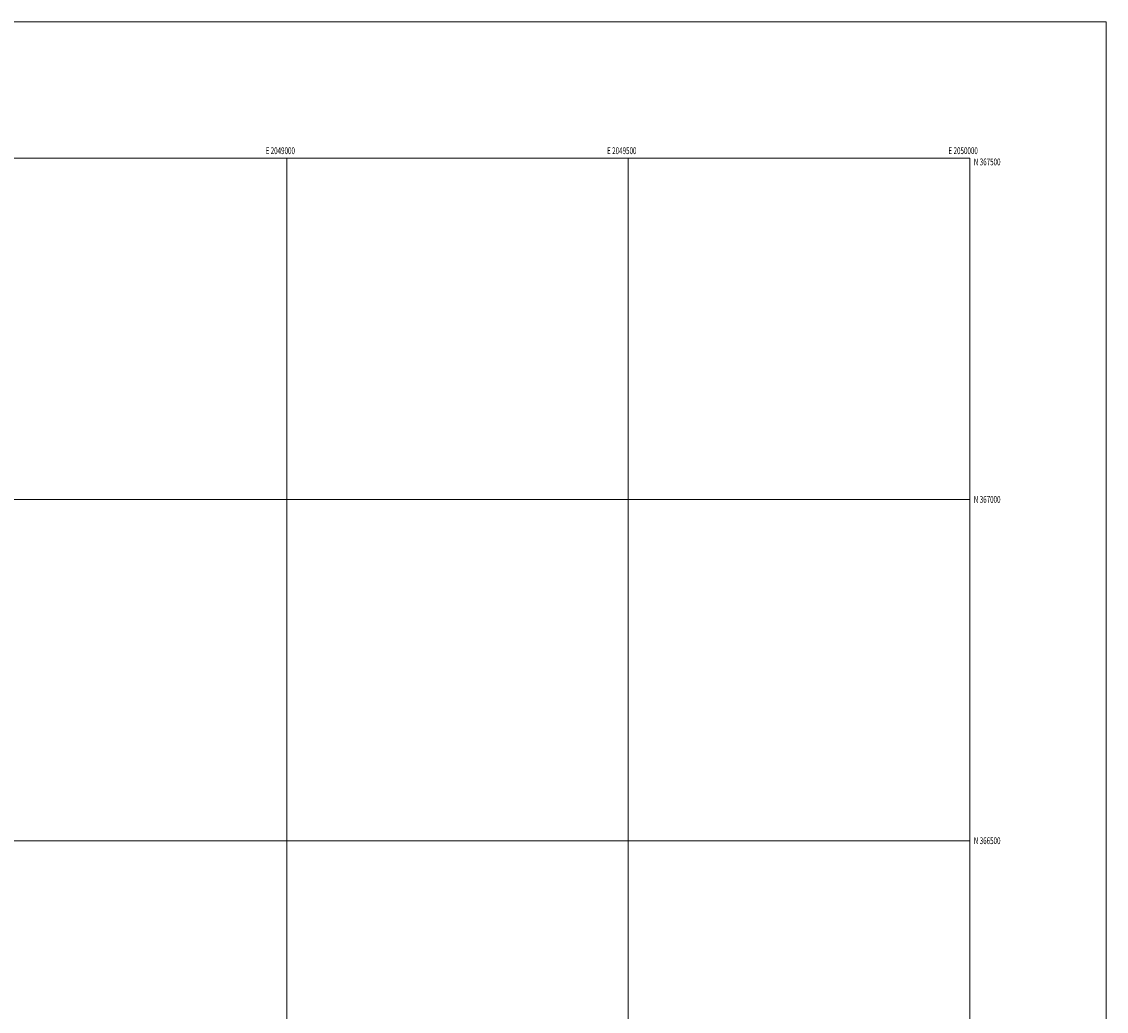
# Model space of a CAD drawing. Extents: x 2047300 to 2050200, y 364800 to 367700.
# Drawn here: x 2048612 to 2050200, y 366250 to 367700 of the extents above; entities that cross this region are included whole.
import ezdxf
from ezdxf.enums import TextEntityAlignment as Align

# ---------------------------------------------------------------- set-up
doc = ezdxf.new("R2010")
doc.units = 0
doc.header["$MEASUREMENT"] = 0
doc.layers.add('32000', color=7, linetype='Continuous', lineweight=0)
doc.layers.add('32001', color=7, linetype='Continuous', lineweight=0)
doc.styles.add('Style-WORKING', font='WORKING.shx')

msp = doc.modelspace()

# ---------------------------------------------------------------- linework, layer by layer
at = {"layer": '32000', "flags": 128}
for points in [[(2047300, 364800), (2050200, 364800), (2050200, 367700), (2047300, 367700), (2047300, 364800)], [(2047500, 365000), (2050000, 365000), (2050000, 367500), (2047500, 367500), (2047500, 365000)], [(2049000, 365000), (2049000, 367500)], [(2049500, 367500), (2049500, 365000)], [(2050000, 367000), (2047500, 367000)], [(2047500, 366500), (2050000, 366500)]]:
    msp.add_lwpolyline(points, dxfattribs=at)

# ---------------------------------------------------------------- texts
at = {"layer": '32001', "style": 'Style-WORKING', "width": 0.67}
for s, p in [('E 2049000', (2048990.3687, 367506)), ('E 2049500', (2049490.5083, 367506)), ('E 2050000', (2049990.3687, 367506))]:
    msp.add_text(s, height=10, dxfattribs=at).set_placement(p, align=Align.CENTER)
msp.add_text('N 367500', height=10, dxfattribs=at).set_placement((2050006, 367499.5), align=Align.TOP_LEFT)
for s, p in [('N 367000', (2050006, 367000)), ('N 366500', (2050006, 366500))]:
    msp.add_text(s, height=10, dxfattribs=at).set_placement(p, align=Align.MIDDLE_LEFT)

doc.saveas('drawing.dxf')
